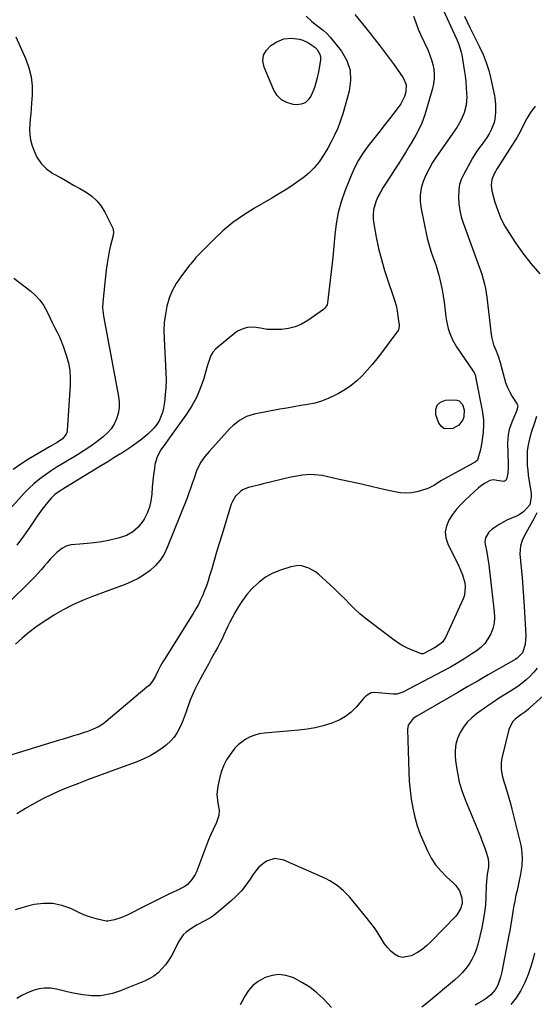
# Model space of a CAD drawing. Units: inches. Extents: x 1894917 to 1900248, y 427339 to 432640.
# Drawn here: x 1898893 to 1899174, y 430865 to 431404 of the extents above; entities that cross this region are included whole.
import ezdxf

# ---------------------------------------------------------------- set-up
doc = ezdxf.new("R2010")
doc.units = ezdxf.units.IN
doc.header["$MEASUREMENT"] = 0
doc.layers.add('7', color=7, linetype='Continuous')
doc.layers.add('8', color=7, linetype='Continuous')

msp = doc.modelspace()

# ---------------------------------------------------------------- linework, layer by layer
at = {"layer": '7', "color": 18}
for points in [[(1899118.5, 431422.08, 1888), (1899130.55, 431395.59, 1888), (1899131.74, 431392.87, 1888), (1899132.85, 431390.11, 1888), (1899134.13, 431385.86, 1888), (1899134.42, 431384.41, 1888), (1899135.84, 431376.17, 1888), (1899136.31, 431372.98, 1888), (1899136.7, 431369.78, 1888), (1899136.94, 431366.57, 1888), (1899137.09, 431363.35, 1888), (1899137.14, 431361.41, 1888), (1899136.84, 431356.96, 1888), (1899135.75, 431352.63, 1888), (1899133.98, 431348.51, 1888), (1899131.68, 431344.66, 1888), (1899120.58, 431328.73, 1888), (1899118.48, 431325.45, 1888), (1899116.54, 431322.09, 1888), (1899114.85, 431318.6, 1888), (1899113.33, 431315.02, 1888), (1899112.28, 431311.34, 1888), (1899111.67, 431307.64, 1888), (1899111.71, 431303.88, 1888), (1899112.17, 431300.08, 1888), (1899115.58, 431284.13, 1888), (1899116.2, 431281.54, 1888), (1899116.89, 431278.96, 1888), (1899117.7, 431276.42, 1888), (1899118.59, 431273.9, 1888), (1899119.49, 431271.39, 1888), (1899120.35, 431268.86, 1888), (1899121.13, 431266.31, 1888), (1899121.86, 431263.74, 1888), (1899122.24, 431262.35, 1888), (1899123.05, 431259.06, 1888), (1899123.76, 431255.75, 1888), (1899124.33, 431252.42, 1888), (1899124.81, 431249.07, 1888), (1899125.78, 431241.04, 1888), (1899126.1, 431238.86, 1888), (1899127.05, 431234.55, 1888), (1899127.67, 431232.43, 1888), (1899129.32, 431228.36, 1888), (1899131.54, 431224.57, 1888), (1899140.74, 431211.26, 1888), (1899141.17, 431210.55, 1888), (1899141.91, 431208.61, 1888), (1899142, 431208.21, 1888), (1899145.73, 431188.85, 1888), (1899146.06, 431186.83, 1888), (1899146.3, 431184.8, 1888), (1899146.38, 431181.75, 1888), (1899146.09, 431177.66, 1888), (1899145.83, 431175.12, 1888), (1899145.48, 431172.59, 1888), (1899145.01, 431170.08, 1888), (1899144.45, 431167.59, 1888), (1899143.33, 431163.15, 1888), (1899143.02, 431162.44, 1888), (1899141.84, 431161.4, 1888), (1899141.14, 431160.99, 1888), (1899126.55, 431153.15, 1888), (1899122.95, 431151.1, 1888), (1899119.44, 431148.89, 1888), (1899115.84, 431146.93, 1888), (1899111.95, 431145.62, 1888), (1899109.93, 431145.14, 1888), (1899106.9, 431144.64, 1888), (1899103.88, 431144.42, 1888), (1899100.85, 431144.62, 1888), (1899097.82, 431145.11, 1888), (1899091.73, 431146.52, 1888), (1899085.65, 431147.92, 1888), (1899079.57, 431149.3, 1888), (1899073.48, 431150.66, 1888), (1899067.39, 431151.99, 1888), (1899058.08, 431154.02, 1888), (1899055.95, 431154.37, 1888), (1899051.67, 431154.63, 1888), (1899047.37, 431154.27, 1888), (1899043.1, 431153.56, 1888), (1899040.98, 431153.11, 1888), (1899025.78, 431149.52, 1888), (1899023.85, 431149.05, 1888), (1899020.02, 431148.09, 1888), (1899017.65, 431147.46, 1888), (1899014.51, 431146.17, 1888), (1899013.12, 431145.21, 1888), (1899010.69, 431142.81, 1888), (1899008.94, 431139.92, 1888), (1899008.31, 431138.32, 1888), (1899003.1, 431121.41, 1888), (1899001.69, 431116.81, 1888), (1899000.3, 431112.19, 1888), (1898998.93, 431107.58, 1888), (1898997.58, 431102.95, 1888), (1898996.46, 431099.1, 1888), (1898995.63, 431096.41, 1888), (1898994.73, 431093.76, 1888), (1898993.74, 431091.13, 1888), (1898992.69, 431088.53, 1888), (1898991.52, 431085.98, 1888), (1898990.28, 431083.47, 1888), (1898988.92, 431081.02, 1888), (1898987.48, 431078.61, 1888), (1898971.53, 431053.25, 1888), (1898970.78, 431052.01, 1888), (1898969.37, 431049.48, 1888), (1898968.08, 431046.88, 1888), (1898966.76, 431044.3, 1888), (1898965.19, 431041.54, 1888), (1898963.28, 431039.19, 1888), (1898962.16, 431038.14, 1888), (1898939.84, 431019.4, 1888), (1898937.97, 431017.98, 1888), (1898935.65, 431016.54, 1888), (1898931.14, 431014.45, 1888), (1898929.26, 431013.78, 1888), (1898928.32, 431013.47, 1888), (1898924.69, 431012.33, 1888), (1898921.92, 431011.47, 1888), (1898919.15, 431010.61, 1888), (1898916.39, 431009.76, 1888), (1898913.61, 431008.91, 1888), (1898884.05, 430999.87, 1888)], [(1899075.92, 431406.46, 1892), (1899081.69, 431399.41, 1892), (1899085.73, 431394.37, 1892), (1899089.7, 431389.27, 1892), (1899093.57, 431384.1, 1892), (1899097.36, 431378.87, 1892), (1899102.4, 431371.77, 1892), (1899103.94, 431368.15, 1892), (1899103.82, 431364.23, 1892), (1899103.02, 431361.62, 1892), (1899101.02, 431357.53, 1892), (1899099.73, 431355.63, 1892), (1899094.87, 431349.39, 1892), (1899091.96, 431345.66, 1892), (1899089.04, 431341.94, 1892), (1899086.12, 431338.23, 1892), (1899083.19, 431334.52, 1892), (1899080.43, 431330.71, 1892), (1899077.92, 431326.76, 1892), (1899075.76, 431322.6, 1892), (1899073.85, 431318.31, 1892), (1899070.5, 431309.83, 1892), (1899068.49, 431303.98, 1892), (1899066.84, 431298.04, 1892), (1899065.73, 431291.98, 1892), (1899064.98, 431285.84, 1892), (1899064.46, 431279.64, 1892), (1899063.88, 431273.44, 1892), (1899063.22, 431267.25, 1892), (1899062.5, 431261.07, 1892), (1899060.97, 431248.66, 1892), (1899060.72, 431247.61, 1892), (1899059.59, 431245.77, 1892), (1899058.77, 431245.06, 1892), (1899050.16, 431238.96, 1892), (1899046.81, 431237.01, 1892), (1899043.32, 431235.48, 1892), (1899039.62, 431234.58, 1892), (1899035.77, 431234.11, 1892), (1899031.52, 431233.96, 1892), (1899027.88, 431234.11, 1892), (1899024.3, 431234.78, 1892), (1899020.74, 431235.33, 1892), (1899017.14, 431235.13, 1892), (1899015.15, 431234.65, 1892), (1899011.79, 431233.11, 1892), (1899010.25, 431232.03, 1892), (1898999.92, 431223.47, 1892), (1898998.21, 431221.64, 1892), (1898997.01, 431219.44, 1892), (1898996.13, 431217.02, 1892), (1898995.35, 431214.58, 1892), (1898993.04, 431206.75, 1892), (1898991.28, 431201.72, 1892), (1898989.21, 431196.85, 1892), (1898986.67, 431192.2, 1892), (1898983.8, 431187.7, 1892), (1898974.94, 431175.2, 1892), (1898972.39, 431171.64, 1892), (1898969.81, 431168.09, 1892), (1898967.7, 431164.35, 1892), (1898966.55, 431160.21, 1892), (1898966.2, 431157.85, 1892), (1898965.74, 431154.49, 1892), (1898965.35, 431151.12, 1892), (1898965.07, 431147.75, 1892), (1898964.82, 431143.79, 1892), (1898964.37, 431140.21, 1892), (1898963.57, 431136.72, 1892), (1898962.27, 431133.39, 1892), (1898960.63, 431130.17, 1892), (1898959.98, 431129.1, 1892), (1898957.42, 431125.88, 1892), (1898954.48, 431123.18, 1892), (1898950.98, 431121.27, 1892), (1898947.11, 431119.88, 1892), (1898941.17, 431118.56, 1892), (1898937.27, 431117.81, 1892), (1898933.36, 431117.2, 1892), (1898929.42, 431116.82, 1892), (1898925.45, 431116.58, 1892), (1898920.51, 431116.12, 1892), (1898917.91, 431115.35, 1892), (1898915.53, 431114.05, 1892), (1898912.85, 431111.95, 1892), (1898911.02, 431110.14, 1892), (1898909.23, 431108.29, 1892), (1898907.53, 431106.36, 1892), (1898905.87, 431104.39, 1892), (1898904.22, 431102.41, 1892), (1898902.53, 431100.47, 1892), (1898900.77, 431098.59, 1892), (1898898.97, 431096.75, 1892), (1898885.79, 431083.75, 1892)], [(1899135.98, 431405.69, 1886), (1899137.29, 431402.86, 1886), (1899139.12, 431399.1, 1886), (1899140.03, 431397.25, 1886), (1899141.87, 431393.55, 1886), (1899144.22, 431388.86, 1886), (1899146.14, 431384.6, 1886), (1899147.85, 431380.27, 1886), (1899149.21, 431375.82, 1886), (1899150.35, 431371.29, 1886), (1899152.32, 431361.93, 1886), (1899152.53, 431360.81, 1886), (1899152.92, 431357.45, 1886), (1899152.92, 431352.92, 1886), (1899152.58, 431349.27, 1886), (1899152.19, 431347.36, 1886), (1899150.77, 431343.72, 1886), (1899149.39, 431341.2, 1886), (1899148.22, 431339.25, 1886), (1899145.56, 431335.55, 1886), (1899144.11, 431333.64, 1886), (1899142.78, 431331.74, 1886), (1899140.36, 431327.79, 1886), (1899135.37, 431318.82, 1886), (1899134.16, 431316.17, 1886), (1899133.24, 431313.44, 1886), (1899132.76, 431310.61, 1886), (1899132.59, 431306.4, 1886), (1899132.83, 431302.82, 1886), (1899133.3, 431299.28, 1886), (1899134.12, 431295.81, 1886), (1899135.17, 431292.38, 1886), (1899145.38, 431264.3, 1886), (1899146.75, 431259.68, 1886), (1899147.38, 431256.52, 1886), (1899148.1, 431251.74, 1886), (1899150.6, 431231.25, 1886), (1899150.91, 431229.38, 1886), (1899151.88, 431225.72, 1886), (1899153.2, 431222.34, 1886), (1899154.33, 431219.43, 1886), (1899155.6, 431215.48, 1886), (1899155.87, 431214.47, 1886), (1899157.57, 431207.71, 1886), (1899158.41, 431204.97, 1886), (1899159.41, 431202.31, 1886), (1899160.67, 431199.77, 1886), (1899162.11, 431197.29, 1886), (1899164.83, 431193.08, 1886), (1899165.1, 431192.43, 1886), (1899164.84, 431190.67, 1886), (1899164.71, 431190.32, 1886), (1899161.78, 431183.37, 1886), (1899160.37, 431179.24, 1886), (1899159.77, 431176.39, 1886), (1899159.51, 431172.05, 1886), (1899159.93, 431160.41, 1886), (1899159.93, 431158.73, 1886), (1899159.66, 431155.38, 1886), (1899159.16, 431152.61, 1886), (1899158.76, 431151.78, 1886), (1899158.21, 431151.18, 1886), (1899157.44, 431150.9, 1886), (1899153.56, 431151.44, 1886), (1899152.04, 431151.71, 1886), (1899149.86, 431151.28, 1886), (1899147.22, 431149.94, 1886), (1899144.74, 431148.26, 1886), (1899143.58, 431147.3, 1886), (1899136.51, 431140.86, 1886), (1899133.92, 431138.29, 1886), (1899131.5, 431135.58, 1886), (1899129.34, 431132.66, 1886), (1899127.34, 431129.61, 1886), (1899126.06, 431126.42, 1886), (1899125.45, 431123.22, 1886), (1899125.81, 431119.97, 1886), (1899126.82, 431116.7, 1886), (1899133.05, 431104.01, 1886), (1899133.98, 431101.92, 1886), (1899134.82, 431099.79, 1886), (1899136.08, 431095.39, 1886), (1899136.37, 431093.07, 1886), (1899135.92, 431088.66, 1886), (1899135.19, 431086.51, 1886), (1899125.58, 431065.32, 1886), (1899123.84, 431062.77, 1886), (1899120.51, 431060.24, 1886), (1899119.6, 431059.73, 1886), (1899113.71, 431056.65, 1886), (1899113.24, 431056.46, 1886), (1899112.59, 431056.42, 1886), (1899112.43, 431056.47, 1886), (1899107.39, 431058.43, 1886), (1899104.77, 431059.58, 1886), (1899102.23, 431060.86, 1886), (1899099.8, 431062.35, 1886), (1899097.44, 431063.97, 1886), (1899084.6, 431073.62, 1886), (1899081.63, 431075.97, 1886), (1899078.73, 431078.41, 1886), (1899075.96, 431080.98, 1886), (1899073.26, 431083.64, 1886), (1899070.6, 431086.34, 1886), (1899067.9, 431089, 1886), (1899065.16, 431091.62, 1886), (1899062.38, 431094.2, 1886), (1899055.96, 431100.04, 1886), (1899054.35, 431101.33, 1886), (1899050.83, 431103.37, 1886), (1899046.93, 431104.57, 1886), (1899044.95, 431104.76, 1886), (1899040.99, 431104.13, 1886), (1899035.23, 431102.26, 1886), (1899031.05, 431100.55, 1886), (1899027.12, 431098.45, 1886), (1899023.54, 431095.78, 1886), (1899020.22, 431092.73, 1886), (1899019.5, 431091.97, 1886), (1899016.86, 431088.9, 1886), (1899014.39, 431085.7, 1886), (1899012.19, 431082.32, 1886), (1899010.17, 431078.81, 1886), (1899008.76, 431076.12, 1886), (1899007.6, 431073.84, 1886), (1899006.47, 431071.56, 1886), (1899005.38, 431069.25, 1886), (1899004.31, 431066.93, 1886), (1899003.24, 431064.62, 1886), (1899002.12, 431062.33, 1886), (1899000.94, 431060.07, 1886), (1898999.71, 431057.83, 1886), (1898997.35, 431053.64, 1886), (1898995.75, 431050.75, 1886), (1898994.15, 431047.85, 1886), (1898992.57, 431044.95, 1886), (1898989.83, 431039.89, 1886), (1898988.36, 431036.98, 1886), (1898987, 431034.02, 1886), (1898985.8, 431030.99, 1886), (1898984.71, 431027.91, 1886), (1898983.6, 431024.65, 1886), (1898982.54, 431021.75, 1886), (1898981.39, 431018.88, 1886), (1898980.18, 431016.04, 1886), (1898978.74, 431013.36, 1886), (1898977.06, 431010.87, 1886), (1898975.03, 431008.65, 1886), (1898972.77, 431006.61, 1886), (1898970.95, 431005.2, 1886), (1898967.49, 431002.78, 1886), (1898963.91, 431000.59, 1886), (1898960.14, 430998.74, 1886), (1898956.24, 430997.12, 1886), (1898946.67, 430993.66, 1886), (1898941.18, 430991.66, 1886), (1898935.7, 430989.64, 1886), (1898930.23, 430987.59, 1886), (1898924.76, 430985.51, 1886), (1898920.24, 430983.78, 1886), (1898915.16, 430981.71, 1886), (1898910.14, 430979.5, 1886), (1898905.22, 430977.09, 1886), (1898900.36, 430974.53, 1886), (1898895.61, 430971.78, 1886), (1898890.94, 430968.9, 1886)], [(1899049.32, 431405.58, 1894), (1899052.18, 431402.87, 1894), (1899054.27, 431401.23, 1894), (1899056.47, 431399.6, 1894), (1899058.56, 431397.92, 1894), (1899060.55, 431396.13, 1894), (1899062.39, 431394.19, 1894), (1899064.13, 431392.15, 1894), (1899068.56, 431386.51, 1894), (1899071.49, 431381.38, 1894), (1899073.35, 431376.04, 1894), (1899073.64, 431370.4, 1894), (1899072.86, 431364.54, 1894), (1899069.31, 431352.14, 1894), (1899068.49, 431349.5, 1894), (1899067.58, 431346.9, 1894), (1899066.56, 431344.35, 1894), (1899064.82, 431340.46, 1894), (1899063.04, 431336.86, 1894), (1899061.08, 431333.35, 1894), (1899058.76, 431329.42, 1894), (1899056.38, 431325.9, 1894), (1899053.74, 431322.62, 1894), (1899050.72, 431319.68, 1894), (1899047.44, 431316.98, 1894), (1899046.62, 431316.39, 1894), (1899042.7, 431313.63, 1894), (1899038.71, 431310.96, 1894), (1899034.65, 431308.42, 1894), (1899030.53, 431305.96, 1894), (1899021.08, 431300.51, 1894), (1899015.03, 431296.69, 1894), (1899009.21, 431292.57, 1894), (1899003.74, 431287.99, 1894), (1898998.5, 431283.11, 1894), (1898989.48, 431273.99, 1894), (1898988.95, 431273.43, 1894), (1898987.92, 431272.27, 1894), (1898986, 431269.83, 1894), (1898985.53, 431269.21, 1894), (1898980.69, 431262.9, 1894), (1898978.19, 431259.17, 1894), (1898976.03, 431255.28, 1894), (1898974.39, 431251.14, 1894), (1898973.08, 431246.84, 1894), (1898972.24, 431242.39, 1894), (1898971.66, 431237.93, 1894), (1898971.45, 431233.43, 1894), (1898971.5, 431228.91, 1894), (1898972.5, 431210.51, 1894), (1898972.59, 431206.41, 1894), (1898972.51, 431202.31, 1894), (1898972.18, 431198.23, 1894), (1898971.67, 431194.16, 1894), (1898971.16, 431190.9, 1894), (1898970.61, 431188.53, 1894), (1898968.77, 431184.1, 1894), (1898967.48, 431182.04, 1894), (1898965.88, 431180.01, 1894), (1898962.66, 431176.7, 1894), (1898959.3, 431173.99, 1894), (1898956.64, 431171.99, 1894), (1898953.93, 431170.05, 1894), (1898951.17, 431168.2, 1894), (1898948.37, 431166.4, 1894), (1898947.36, 431165.77, 1894), (1898944.02, 431163.7, 1894), (1898940.68, 431161.64, 1894), (1898937.33, 431159.6, 1894), (1898933.97, 431157.56, 1894), (1898917.54, 431147.61, 1894), (1898914.03, 431145.32, 1894), (1898911.79, 431143.66, 1894), (1898909.76, 431141.76, 1894), (1898907.64, 431139.3, 1894), (1898904.75, 431135.66, 1894), (1898902.07, 431131.86, 1894), (1898897.98, 431125.73, 1894), (1898894.56, 431120.8, 1894), (1898891.01, 431115.97, 1894)], [(1898890.38, 431394.36, 1896), (1898895.89, 431382.02, 1896), (1898897.6, 431377.27, 1896), (1898898.83, 431372.43, 1896), (1898899.33, 431367.46, 1896), (1898899.35, 431362.41, 1896), (1898899.04, 431357.96, 1896), (1898898.82, 431355.07, 1896), (1898898.58, 431352.18, 1896), (1898898.31, 431349.29, 1896), (1898898.01, 431346.4, 1896), (1898897.89, 431343.53, 1896), (1898898.01, 431340.69, 1896), (1898898.49, 431337.89, 1896), (1898899.22, 431335.12, 1896), (1898900.17, 431332.25, 1896), (1898901.96, 431328.39, 1896), (1898904.22, 431324.92, 1896), (1898907.2, 431322.03, 1896), (1898910.65, 431319.54, 1896), (1898915.17, 431317, 1896), (1898918.6, 431315.07, 1896), (1898922.01, 431313.13, 1896), (1898925.43, 431311.19, 1896), (1898928.84, 431309.24, 1896), (1898931.98, 431307.03, 1896), (1898934.79, 431304.52, 1896), (1898937.12, 431301.55, 1896), (1898939.12, 431298.27, 1896), (1898943.41, 431289.56, 1896), (1898943.9, 431287.57, 1896), (1898943.67, 431285.5, 1896), (1898942.28, 431280, 1896), (1898941.53, 431276.72, 1896), (1898940.87, 431273.44, 1896), (1898940.34, 431270.12, 1896), (1898939.9, 431266.79, 1896), (1898937.93, 431249.07, 1896), (1898937.87, 431245.84, 1896), (1898938.46, 431241.54, 1896), (1898938.65, 431240.47, 1896), (1898946.64, 431197.3, 1896), (1898946.94, 431194.19, 1896), (1898946.92, 431191.12, 1896), (1898946.38, 431188.1, 1896), (1898945.51, 431185.1, 1896), (1898944.15, 431182.29, 1896), (1898942.52, 431179.69, 1896), (1898940.48, 431177.39, 1896), (1898938.17, 431175.29, 1896), (1898934.84, 431172.74, 1896), (1898931.37, 431170.19, 1896), (1898927.83, 431167.73, 1896), (1898924.2, 431165.41, 1896), (1898920.51, 431163.19, 1896), (1898919.82, 431162.8, 1896), (1898916.45, 431160.81, 1896), (1898913.11, 431158.76, 1896), (1898909.82, 431156.62, 1896), (1898906.57, 431154.43, 1896), (1898903.43, 431152.1, 1896), (1898900.42, 431149.63, 1896), (1898897.58, 431146.95, 1896), (1898894.86, 431144.15, 1896), (1898884.39, 431132.55, 1896)], [(1899037.08, 431393.16, 1896), (1899041.3, 431393.6, 1896), (1899045.59, 431393, 1896), (1899047.5, 431392.4, 1896), (1899050.29, 431391.23, 1896), (1899054.03, 431388.72, 1896), (1899055.31, 431387.43, 1896), (1899056.84, 431384.72, 1896), (1899057.08, 431383.2, 1896), (1899057.06, 431381.61, 1896), (1899056.35, 431377.11, 1896), (1899055.98, 431375.08, 1896), (1899055.1, 431371.05, 1896), (1899053.98, 431367.08, 1896), (1899053.28, 431365.14, 1896), (1899051.9, 431361.78, 1896), (1899050.46, 431359.71, 1896), (1899048.72, 431358.15, 1896), (1899046.51, 431357.38, 1896), (1899044, 431357.12, 1896), (1899042.1, 431357.32, 1896), (1899038.72, 431358.25, 1896), (1899035.77, 431359.77, 1896), (1899033.46, 431362.14, 1896), (1899031.57, 431365.1, 1896), (1899026.24, 431377.72, 1896), (1899025.66, 431381.16, 1896), (1899025.94, 431384.31, 1896), (1899027.53, 431387.05, 1896), (1899030, 431389.52, 1896), (1899033.18, 431391.49, 1896), (1899037.08, 431393.16, 1896)], [(1899174.67, 431356.32, 1884), (1899172.15, 431352.81, 1884), (1899170.08, 431349.59, 1884), (1899169.18, 431347.9, 1884), (1899167.53, 431344.43, 1884), (1899165.72, 431341.05, 1884), (1899164.72, 431339.4, 1884), (1899153.81, 431322.25, 1884), (1899152.21, 431319.34, 1884), (1899150.96, 431316.14, 1884), (1899150.45, 431313.07, 1884), (1899150.85, 431309.98, 1884), (1899152.59, 431303.82, 1884), (1899154.11, 431299.28, 1884), (1899155.89, 431294.87, 1884), (1899158.06, 431290.64, 1884), (1899160.51, 431286.53, 1884), (1899163.42, 431282.1, 1884), (1899167.71, 431276.03, 1884), (1899172.24, 431270.16, 1884), (1899177.15, 431264.6, 1884)], [(1898889.34, 431262.19, 1898), (1898898.59, 431254.98, 1898), (1898901.18, 431252.65, 1898), (1898903.52, 431250.13, 1898), (1898905.49, 431247.3, 1898), (1898907.69, 431243.28, 1898), (1898908.99, 431240.6, 1898), (1898910.3, 431237.93, 1898), (1898911.62, 431235.27, 1898), (1898912.96, 431232.62, 1898), (1898914.24, 431229.94, 1898), (1898915.43, 431227.22, 1898), (1898916.49, 431224.45, 1898), (1898917.46, 431221.65, 1898), (1898918.15, 431219.5, 1898), (1898919.16, 431215.57, 1898), (1898919.87, 431211.59, 1898)], [(1898919.87, 431211.59, 1898), (1898920.13, 431207.57, 1898), (1898920.09, 431203.51, 1898), (1898918.44, 431178.76, 1898), (1898918.26, 431177.71, 1898), (1898917.93, 431176.72, 1898), (1898915.94, 431174.23, 1898), (1898913.08, 431172.25, 1898), (1898908.91, 431169.88, 1898), (1898897.34, 431163.01, 1898), (1898893.05, 431160.26, 1898), (1898888.9, 431157.31, 1898)], [(1899175.37, 431186.39, 1884), (1899173.99, 431182.32, 1884), (1899172.7, 431178.22, 1884), (1899171.73, 431174.98, 1884), (1899171.1, 431172.46, 1884), (1899170.6, 431169.92, 1884), (1899170.31, 431167.34, 1884), (1899170.15, 431164.75, 1884), (1899170.17, 431162.14, 1884), (1899170.28, 431159.54, 1884), (1899170.52, 431156.94, 1884), (1899170.85, 431154.36, 1884), (1899172.37, 431144.31, 1884), (1899172.5, 431142.18, 1884), (1899171.63, 431138.03, 1884), (1899168.48, 431134.35, 1884), (1899165.88, 431132.5, 1884), (1899164.42, 431131.79, 1884), (1899161.33, 431130.53, 1884), (1899159.14, 431129.55, 1884), (1899154.95, 431127.28, 1884), (1899151.01, 431124.65, 1884), (1899149.23, 431123.06, 1884), (1899147.46, 431119.97, 1884), (1899147.16, 431117.68, 1884), (1899147.28, 431116.5, 1884), (1899148.18, 431112.05, 1884), (1899148.93, 431107.45, 1884), (1899149.23, 431105.14, 1884), (1899152.23, 431079.5, 1884), (1899152.34, 431076.37, 1884), (1899152.11, 431073.3, 1884), (1899151.38, 431070.3, 1884), (1899150.33, 431067.36, 1884), (1899148.79, 431064.64, 1884), (1899147, 431062.13, 1884), (1899144.82, 431059.96, 1884), (1899142.39, 431058, 1884), (1899140.02, 431056.41, 1884), (1899136.15, 431053.9, 1884), (1899132.22, 431051.48, 1884), (1899128.22, 431049.19, 1884), (1899124.17, 431046.98, 1884), (1899102.13, 431035.46, 1884), (1899098.97, 431034.4, 1884), (1899097.64, 431034.31, 1884), (1899096.98, 431034.33, 1884), (1899086.6, 431035.24, 1884), (1899084.91, 431035.1, 1884), (1899082.65, 431033.88, 1884), (1899081.33, 431032.71, 1884), (1899080.73, 431032.07, 1884), (1899076.65, 431027.3, 1884), (1899073.84, 431024.51, 1884), (1899070.8, 431022.08, 1884), (1899067.41, 431020.16, 1884), (1899063.78, 431018.58, 1884), (1899062.87, 431018.28, 1884), (1899058.57, 431016.99, 1884), (1899054.22, 431015.91, 1884), (1899049.81, 431015.15, 1884), (1899045.35, 431014.61, 1884), (1899026.24, 431012.99, 1884), (1899023.64, 431012.58, 1884), (1899021.11, 431011.95, 1884), (1899018.69, 431010.98, 1884), (1899016.35, 431009.78, 1884), (1899014.18, 431008.29, 1884), (1899012.14, 431006.64, 1884), (1899010.31, 431004.76, 1884), (1899007.63, 431001.37, 1884), (1899005.76, 430998.44, 1884), (1899004.16, 430995.4, 1884), (1899002.96, 430992.18, 1884), (1899002.02, 430988.83, 1884), (1899001, 430984.06, 1884), (1899000.49, 430979.35, 1884), (1899000.93, 430974.62, 1884), (1899001.61, 430970.89, 1884), (1899001.49, 430967.91, 1884), (1899000.25, 430964.09, 1884), (1898998.43, 430960.28, 1884), (1898997.13, 430957.45, 1884), (1898995.87, 430954.6, 1884), (1898994.7, 430951.71, 1884), (1898993.57, 430948.8, 1884), (1898989.2, 430937.1, 1884), (1898988.54, 430935.6, 1884), (1898986.8, 430932.85, 1884), (1898984.29, 430930.09, 1884), (1898982.85, 430928.97, 1884), (1898980.63, 430927.89, 1884), (1898980.08, 430927.62, 1884), (1898974.56, 430924.97, 1884), (1898971.25, 430923.37, 1884), (1898967.95, 430921.75, 1884), (1898964.66, 430920.1, 1884), (1898961.39, 430918.44, 1884), (1898951.31, 430913.27, 1884), (1898947.92, 430911.81, 1884), (1898944.37, 430910.81, 1884), (1898940.73, 430910.05, 1884), (1898940.03, 430910.07, 1884), (1898939.89, 430910.1, 1884), (1898935.09, 430911.22, 1884), (1898932.59, 430911.88, 1884), (1898930.11, 430912.66, 1884), (1898927.69, 430913.58, 1884), (1898925.31, 430914.62, 1884), (1898920.41, 430916.94, 1884), (1898915.54, 430918.65, 1884), (1898910.6, 430919.7, 1884), (1898905.55, 430919.74, 1884), (1898900.42, 430919.12, 1884), (1898897.56, 430918.46, 1884), (1898893.76, 430917.46, 1884), (1898890.02, 430916.29, 1884)], [(1899175.51, 431133.66, 1882), (1899173.95, 431130.45, 1882), (1899169.56, 431122.54, 1882), (1899168.85, 431121.19, 1882), (1899167.59, 431118.44, 1882), (1899166.61, 431115.58, 1882), (1899166.27, 431111.14, 1882), (1899167.01, 431103.61, 1882), (1899167.49, 431098.32, 1882), (1899167.92, 431093.04, 1882), (1899168.28, 431087.74, 1882), (1899168.59, 431082.45, 1882), (1899169.42, 431066.22, 1882), (1899169.08, 431061.5, 1882), (1899167.69, 431056.97, 1882), (1899164.78, 431053.99, 1882), (1899164.06, 431053.53, 1882), (1899154.45, 431048.05, 1882), (1899148.9, 431044.88, 1882), (1899143.36, 431041.71, 1882), (1899137.82, 431038.53, 1882), (1899132.28, 431035.34, 1882), (1899109.81, 431022.38, 1882), (1899107.87, 431021.02, 1882), (1899105.08, 431017.33, 1882), (1899104.74, 431015.07, 1882), (1899105.47, 430991.64, 1882), (1899105.74, 430986.68, 1882), (1899106.17, 430981.74, 1882), (1899106.84, 430976.83, 1882), (1899107.65, 430971.93, 1882), (1899108.76, 430967.1, 1882), (1899110.09, 430962.35, 1882), (1899111.75, 430957.69, 1882), (1899113.64, 430953.11, 1882), (1899115.7, 430948.57, 1882), (1899117.78, 430944.65, 1882), (1899120.16, 430940.95, 1882), (1899122.98, 430937.58, 1882), (1899126.09, 430934.42, 1882), (1899129.98, 430930.93, 1882), (1899131.26, 430929.6, 1882), (1899133.28, 430926.59, 1882), (1899134.57, 430922.92, 1882), (1899134.65, 430919.81, 1882), (1899133.78, 430916.75, 1882), (1899132.18, 430914.02, 1882), (1899131.14, 430912.79, 1882), (1899117.35, 430898.65, 1882), (1899115.08, 430896.55, 1882), (1899112.7, 430894.62, 1882), (1899110.13, 430892.93, 1882), (1899106.71, 430891.05, 1882), (1899102.03, 430890.19, 1882), (1899099.79, 430890.81, 1882), (1899097.6, 430891.96, 1882), (1899095.59, 430893.72, 1882), (1899093.74, 430895.62, 1882), (1899092.11, 430897.73, 1882), (1899090.12, 430900.91, 1882), (1899088.44, 430903.68, 1882), (1899086.67, 430906.38, 1882), (1899084.76, 430908.99, 1882), (1899082.76, 430911.54, 1882), (1899072.92, 430923.42, 1882), (1899069.76, 430926.76, 1882), (1899066.21, 430929.67, 1882), (1899062.33, 430932.15, 1882), (1899060.29, 430933.22, 1882), (1899058.21, 430934.21, 1882), (1899037.02, 430943.49, 1882), (1899032.21, 430944.33, 1882), (1899027.56, 430942.84, 1882), (1899025.41, 430941.3, 1882), (1899023.43, 430939.6, 1882), (1899021.71, 430937.64, 1882), (1899020.15, 430935.5, 1882), (1899018.66, 430933.13, 1882), (1899016.35, 430929.81, 1882), (1899013.85, 430926.65, 1882), (1899011.07, 430923.73, 1882), (1899008.1, 430920.98, 1882), (1898999.87, 430914.05, 1882), (1898998.29, 430912.82, 1882), (1898996.65, 430911.69, 1882), (1898993.15, 430909.8, 1882), (1898989.57, 430908.01, 1882), (1898986.13, 430905.95, 1882), (1898983.68, 430904.12, 1882), (1898982.02, 430902.53, 1882), (1898979.44, 430898.7, 1882), (1898977.01, 430893.79, 1882), (1898975.57, 430891.16, 1882), (1898974.01, 430888.61, 1882), (1898972.25, 430886.2, 1882), (1898970.35, 430883.88, 1882), (1898968.23, 430881.8, 1882), (1898965.96, 430879.94, 1882), (1898963.45, 430878.42, 1882), (1898960.77, 430877.13, 1882), (1898949.95, 430872.8, 1882), (1898947.77, 430871.98, 1882), (1898943.34, 430870.54, 1882), (1898938.82, 430869.48, 1882), (1898936.54, 430869.19, 1882), (1898931.92, 430869.26, 1882), (1898927.15, 430869.82, 1882), (1898924.03, 430870.29, 1882), (1898920.93, 430870.89, 1882), (1898917.85, 430871.58, 1882), (1898912.62, 430872.87, 1882), (1898909.38, 430873.35, 1882), (1898906.16, 430873.45, 1882), (1898902.98, 430872.97, 1882), (1898899.82, 430872.1, 1882), (1898896.74, 430870.8, 1882), (1898893.75, 430869.35, 1882), (1898890.88, 430867.66, 1882)], [(1899182.41, 431036.57, 1878), (1899171.96, 431026.98, 1878), (1899170.97, 431026.12, 1878), (1899168.91, 431024.53, 1878), (1899166.76, 431023.07, 1878), (1899163.71, 431020.63, 1878), (1899162.27, 431019.13, 1878), (1899160.23, 431015.08, 1878), (1899156.57, 431000.1, 1878), (1899156.25, 430998.41, 1878), (1899156.04, 430996.71, 1878), (1899156.09, 430993.28, 1878), (1899156.62, 430989.87, 1878), (1899157.51, 430986.54, 1878), (1899158.41, 430983.74, 1878), (1899159.37, 430980.69, 1878), (1899160.28, 430977.62, 1878), (1899161.12, 430974.54, 1878), (1899161.92, 430971.44, 1878), (1899166.27, 430953.81, 1878), (1899166.74, 430951.6, 1878), (1899167.11, 430949.38, 1878), (1899167.44, 430944.89, 1878), (1899167.27, 430940.38, 1878), (1899166.98, 430938.15, 1878), (1899166.39, 430934.98, 1878), (1899165.83, 430932.29, 1878), (1899165.26, 430929.61, 1878), (1899164.69, 430926.92, 1878), (1899164.12, 430924.23, 1878), (1899163.45, 430921.03, 1878), (1899162.98, 430918.72, 1878), (1899162.55, 430916.41, 1878), (1899161.8, 430911.75, 1878), (1899161.08, 430907.09, 1878), (1899160.67, 430904.77, 1878), (1899160.25, 430902.45, 1878), (1899156.41, 430882.26, 1878), (1899155.72, 430879.32, 1878), (1899154.17, 430875.07, 1878), (1899152.64, 430872.51, 1878), (1899150.32, 430869.7, 1878), (1899147.82, 430867.66, 1878), (1899146.71, 430866.99, 1878), (1899146.14, 430866.66, 1878), (1899143.56, 430865.21, 1878), (1899141.7, 430864.16, 1878)], [(1899174.2, 430892.46, 1876), (1899173.72, 430890.22, 1876), (1899172.44, 430885.82, 1876), (1899170.78, 430880.94, 1876), (1899168.96, 430876.47, 1876), (1899166.82, 430872.18, 1876), (1899164.2, 430868.17, 1876), (1899161.26, 430864.35, 1876)]]:
    msp.add_polyline3d(points, dxfattribs=at)
at = {"layer": '8', "color": 18}
for points in [[(1899108.03, 431405.59, 1890), (1899109.22, 431402.05, 1890), (1899110.6, 431398.57, 1890), (1899112.09, 431395.14, 1890), (1899116, 431386.72, 1890), (1899117.03, 431384.24, 1890), (1899117.91, 431381.72, 1890), (1899118.58, 431379.13, 1890), (1899119.1, 431376.5, 1890), (1899119.34, 431373.85, 1890), (1899119.34, 431371.22, 1890), (1899118.99, 431368.6, 1890), (1899118.42, 431366, 1890), (1899114.22, 431351.65, 1890), (1899112.59, 431347, 1890), (1899110.48, 431342.54, 1890), (1899109.29, 431340.38, 1890), (1899106.81, 431336.1, 1890), (1899105.52, 431333.98, 1890), (1899103.96, 431331.46, 1890), (1899101.86, 431328.1, 1890), (1899099.75, 431324.75, 1890), (1899097.61, 431321.41, 1890), (1899095.47, 431318.08, 1890), (1899091.21, 431311.53, 1890), (1899089.88, 431309.28, 1890), (1899088.68, 431306.96, 1890), (1899087.68, 431304.56, 1890), (1899086.81, 431302.09, 1890), (1899086.23, 431299.57, 1890), (1899085.91, 431297.03, 1890), (1899085.95, 431294.47, 1890), (1899086.25, 431291.9, 1890), (1899087.62, 431284.65, 1890), (1899088.94, 431278.48, 1890), (1899090.44, 431272.36, 1890), (1899092.21, 431266.31, 1890), (1899094.17, 431260.32, 1890), (1899096.78, 431252.92, 1890), (1899097.68, 431250.06, 1890), (1899098.47, 431247.17, 1890), (1899099.07, 431244.24, 1890), (1899099.54, 431241.28, 1890), (1899100.17, 431236.34, 1890), (1899100.2, 431235.83, 1890), (1899099.76, 431233.85, 1890), (1899099.27, 431232.95, 1890), (1899098.98, 431232.52, 1890), (1899090.5, 431221.26, 1890), (1899087.97, 431218.02, 1890), (1899085.37, 431214.84, 1890), (1899082.67, 431211.75, 1890), (1899079.9, 431208.72, 1890), (1899076.95, 431205.89, 1890), (1899073.84, 431203.29, 1890), (1899070.48, 431201.01, 1890), (1899066.96, 431198.95, 1890), (1899064.76, 431197.81, 1890), (1899061.25, 431196.19, 1890), (1899057.66, 431194.82, 1890), (1899053.95, 431193.79, 1890), (1899050.17, 431193, 1890), (1899046.33, 431192.38, 1890), (1899042.49, 431191.73, 1890), (1899038.66, 431191.05, 1890), (1899034.83, 431190.34, 1890), (1899020.88, 431187.7, 1890), (1899016.67, 431186.43, 1890), (1899012.83, 431184.29, 1890), (1899009.34, 431181.52, 1890), (1899007.73, 431179.98, 1890), (1899006.18, 431178.38, 1890), (1898996.13, 431167.21, 1890), (1898993.8, 431164.41, 1890), (1898991.7, 431161.44, 1890), (1898989.94, 431158.28, 1890), (1898989.24, 431156.61, 1890), (1898987.92, 431152.65, 1890), (1898986.99, 431149.79, 1890), (1898986.02, 431146.94, 1890), (1898984.98, 431144.12, 1890), (1898983.9, 431141.32, 1890), (1898973.25, 431114.59, 1890), (1898971.51, 431111.06, 1890), (1898969.44, 431107.77, 1890), (1898966.89, 431104.84, 1890), (1898964, 431102.16, 1890), (1898960.77, 431099.84, 1890), (1898957.41, 431097.74, 1890), (1898953.86, 431095.97, 1890), (1898950.19, 431094.42, 1890), (1898932.44, 431087.92, 1890), (1898926.95, 431085.71, 1890), (1898921.55, 431083.29, 1890), (1898916.32, 431080.54, 1890), (1898911.19, 431077.58, 1890), (1898909.31, 431076.41, 1890), (1898905.27, 431073.78, 1890), (1898901.33, 431071.01, 1890), (1898897.54, 431068.05, 1890), (1898893.84, 431064.96, 1890), (1898890.22, 431061.78, 1890)], [(1899125.07, 431179.64, 1890), (1899123.39, 431180.9, 1890), (1899121.98, 431182.83, 1890), (1899120.3, 431187.38, 1890), (1899120.2, 431190.27, 1890), (1899120.9, 431192.63, 1890), (1899122.8, 431194.21, 1890), (1899125.49, 431195.27, 1890), (1899130.32, 431195.53, 1890), (1899131.73, 431195.35, 1890), (1899132.98, 431194.9, 1890), (1899134.88, 431192.94, 1890), (1899135.82, 431190.11, 1890), (1899135.63, 431186.28, 1890), (1899135.04, 431184.52, 1890), (1899132.91, 431181.71, 1890), (1899129.5, 431179.78, 1890), (1899125.07, 431179.64, 1890)], [(1899175.71, 431048.69, 1880), (1899173.86, 431046.43, 1880), (1899171.88, 431044.26, 1880), (1899169.75, 431042.24, 1880), (1899167.52, 431040.34, 1880), (1899165.16, 431038.62, 1880), (1899161.12, 431036.05, 1880), (1899157.83, 431034.02, 1880), (1899154.57, 431031.94, 1880), (1899151.36, 431029.78, 1880), (1899148.18, 431027.58, 1880), (1899142.56, 431023.59, 1880), (1899139.88, 431021.39, 1880), (1899137.44, 431018.98, 1880), (1899135.36, 431016.25, 1880), (1899133.52, 431013.31, 1880), (1899132.18, 431010.14, 1880), (1899131.24, 431006.9, 1880), (1899130.88, 431003.54, 1880), (1899130.92, 431000.1, 1880), (1899131.28, 430996.53, 1880), (1899132.04, 430991.31, 1880), (1899133.1, 430986.16, 1880), (1899134.61, 430981.12, 1880), (1899136.42, 430976.16, 1880), (1899144.61, 430956.43, 1880), (1899145.47, 430954.3, 1880), (1899147.04, 430949.97, 1880), (1899147.76, 430947.79, 1880), (1899148.69, 430944.85, 1880), (1899149.13, 430942.63, 1880), (1899149.02, 430939.59, 1880), (1899148.35, 430935.78, 1880), (1899147.97, 430931.8, 1880), (1899147.84, 430929.34, 1880), (1899147.65, 430923.25, 1880), (1899147.38, 430918.99, 1880), (1899146.94, 430914.75, 1880), (1899146.24, 430910.55, 1880), (1899145.36, 430906.37, 1880), (1899143.16, 430897.25, 1880), (1899142.31, 430894.43, 1880), (1899141.28, 430891.69, 1880), (1899139.95, 430889.08, 1880), (1899138.43, 430886.55, 1880), (1899136.67, 430884.18, 1880), (1899134.79, 430881.92, 1880), (1899132.72, 430879.82, 1880), (1899130.53, 430877.83, 1880), (1899116, 430865.73, 1880), (1899112.51, 430862.92, 1880)], [(1899063.2, 430862.78, 1880), (1899058.54, 430867.64, 1880), (1899055.05, 430870.89, 1880), (1899051.36, 430873.85, 1880), (1899047.36, 430876.38, 1880), (1899043.15, 430878.62, 1880), (1899041.96, 430879.16, 1880), (1899038.18, 430880.33, 1880), (1899034.4, 430880.84, 1880), (1899030.62, 430880.35, 1880), (1899026.83, 430879.21, 1880), (1899023.04, 430877.08, 1880), (1899020.14, 430874.84, 1880), (1899017.73, 430872.07, 1880), (1899015.66, 430868.94, 1880), (1899014.28, 430866.31, 1880), (1899013.15, 430864.22, 1880)]]:
    msp.add_polyline3d(points, dxfattribs=at)

doc.saveas('drawing.dxf')
